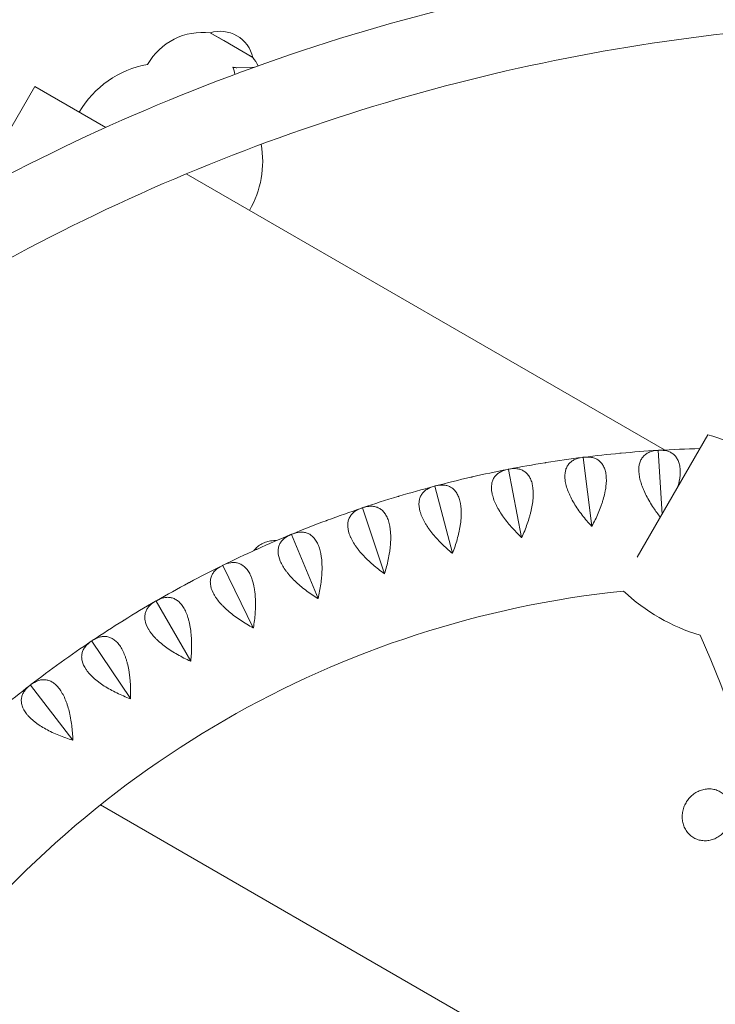
# Model space of a CAD drawing. Units: millimetres. Extents: x -5317 to 4891, y -4032 to 3897.
# Drawn here: x -2629 to -2275, y 1199 to 1700 of the extents above; entities that cross this region are included whole.
import ezdxf

# ---------------------------------------------------------------- set-up
doc = ezdxf.new("R2010")
doc.units = ezdxf.units.MM
doc.header["$LTSCALE"] = 20
doc.linetypes.add('HIDDEN', pattern=[9.525, 6.35, -3.175])
doc.layers.add('2d', color=230, linetype='Continuous')
doc.layers.add('EN-Safetyzone', color=93, linetype='HIDDEN')

msp = doc.modelspace()

# ---------------------------------------------------------------- linework, layer by layer
at = {"layer": '2d', "lineweight": 0}
for p, q in [((-2511.27, 1681.58), (-2532.17, 1693.64)), ((-2525.3, 1689.68), (-2532.17, 1693.64)), ((-2510.52, 1681.14), (-2525.3, 1689.68)), ((-2510.52, 1681.14), (-2511.27, 1681.58)), ((-2520.14, 1675.77), (-2520.72, 1676.11)), ((-2509.76, 1676.1), (-2520.52, 1675.76)), ((-2621.5, 1666.32), (-2652.89, 1611.94)), ((-2621.5, 1666.32), (-2585.37, 1645.46)), ((-2544.45, 1621.83), (-2301.02, 1481.29)), ((-2278.99, 1488.98), (-2314.9, 1426.78)), ((-2304.27, 1481.1), (-2304.2, 1481.06)), ((-2304.2, 1481.06), (-2304.14, 1481.11)), ((-2302.28, 1448.65), (-2304.2, 1481.06)), ((-2342.57, 1477.55), (-2342.49, 1477.51)), ((-2342.49, 1477.51), (-2342.43, 1477.56)), ((-2338.07, 1442.48), (-2342.49, 1477.51)), ((-2380.54, 1471.46), (-2380.47, 1471.43)), ((-2380.47, 1471.43), (-2380.41, 1471.48)), ((-2373.73, 1436.77), (-2380.47, 1471.43)), ((-2418.03, 1462.87), (-2417.95, 1462.84)), ((-2417.95, 1462.84), (-2417.9, 1462.9)), ((-2408.93, 1428.7), (-2417.95, 1462.84)), ((-2454.87, 1451.81), (-2454.79, 1451.79)), ((-2454.79, 1451.79), (-2454.74, 1451.86)), ((-2443.53, 1418.33), (-2454.79, 1451.79)), ((-2490.81, 1438.32), (-2490.77, 1438.39)), ((-2490.89, 1438.34), (-2490.81, 1438.32)), ((-2477.35, 1405.68), (-2490.81, 1438.32)), ((-2525.94, 1422.51), (-2525.86, 1422.5)), ((-2525.86, 1422.5), (-2525.82, 1422.57)), ((-2510.27, 1390.82), (-2525.86, 1422.5)), ((-2559.86, 1404.39), (-2559.78, 1404.38)), ((-2559.78, 1404.38), (-2559.75, 1404.46)), ((-2542.13, 1373.8), (-2559.78, 1404.38)), ((-2592.51, 1384.06), (-2592.43, 1384.06)), ((-2592.43, 1384.06), (-2592.4, 1384.14)), ((-2572.79, 1354.72), (-2592.43, 1384.06)), ((-2623.74, 1361.62), (-2623.66, 1361.62)), ((-2623.66, 1361.62), (-2623.64, 1361.7)), ((-2602.12, 1333.65), (-2623.66, 1361.62)), ((-2588.09, 1300.62), (-2317.63, 1144.47))]:
    msp.add_line(p, q, dxfattribs=at)
for centre, radius, start, end in [((-2527.1, 1677.41), 17, 12.6679, 107.332), ((-2536.01, 1661.7), 32.17, 83.1442, 150.6234), ((-2536.26, 1661.85), 32.17, 27.7255, 36.8557), ((-2555.51, 1628.22), 50, 99.8298, 149.9999), ((-2555.51, 1628.22), 50, 329.9999, 10.0201), ((-2304.96, 1393.76), 98.7, 62.6131, 74.7441), ((-2269.81, 902.13), 580, 95.33159, 97.16841), ((-2269.81, 902.13), 580, 93.43159, 95.26841), ((-2269.81, 902.13), 580, 91.30654, 93.36841), ((-2269.81, 902.13), 580, 99.13159, 100.96841), ((-2269.81, 902.13), 580, 97.23159, 99.06841), ((-2269.81, 902.13), 580, 101.03159, 102.86841), ((-2269.81, 902.13), 580, 102.93159, 104.76841), ((-2269.81, 902.13), 580, 104.83159, 106.66841), ((-2269.81, 902.13), 580, 106.73159, 108.56841), ((-2269.81, 902.13), 580, 108.63159, 110.46841), ((-2269.81, 902.13), 580, 110.53159, 112.36841), ((-2269.81, 902.13), 580, 112.43159, 114.26841), ((-2269.81, 902.13), 580, 114.33159, 116.16841), ((-2269.81, 902.13), 580, 116.23159, 118.06841), ((-2269.81, 902.13), 580, 118.13159, 119.96841), ((-2269.81, 902.13), 510, 95.8602, 144.1398), ((-2254.34, 1481.44), 98.7, 226.8201, 253.1799), ((-2269.81, 902.13), 580, 120.03159, 121.86841), ((-2269.81, 902.13), 580, 121.93159, 123.76841), ((-2269.81, 902.13), 580, 123.83159, 125.66841), ((-2748.3, 1178.39), 510, 335.8602, 24.1398), ((-2269.81, 902.13), 580, 125.73159, 127.56841), ((-2269.81, 902.13), 580, 127.63159, 129.46841)]:
    msp.add_arc(centre, radius, start, end, dxfattribs=at)
for points, knots in [([(-2174.93, 1737.4), (-2245.12, 1736.25), (-2315.19, 1727.96), (-2452.24, 1697.42), (-2519.2, 1675.18), (-2647.28, 1617.65), (-2708.39, 1582.37), (-2822.25, 1500.21), (-2875, 1453.34), (-2969.97, 1349.93), (-3012.19, 1293.39), (-3048.28, 1233.17)], [1.587151, 1.587151, 1.587151, 1.587151, 1.790049, 1.790049, 1.992946, 1.992946, 2.195844, 2.195844, 2.398742, 2.398742, 2.60164, 2.60164, 2.60164, 2.60164]), ([(-2175.57, 1699.38), (-2242.77, 1698.2), (-2309.85, 1690.22), (-2441.46, 1660.89), (-2505.98, 1639.46), (-2629.37, 1584.04), (-2688.24, 1550.05), (-2797.93, 1470.9), (-2848.75, 1425.74), (-2939.95, 1326.43), (-2980.4, 1272.33), (-3015.03, 1214.72)], [1.588421, 1.588421, 1.588421, 1.588421, 1.790049, 1.790049, 1.992946, 1.992946, 2.195844, 2.195844, 2.398742, 2.398742, 2.600369, 2.600369, 2.600369, 2.600369]), ([(-2520.72, 1676.11), (-2520.26, 1676.05), (-2519.8, 1675.98), (-2519.14, 1675.88), (-2518.92, 1675.85), (-2518.7, 1675.82)], [-20.883416, -20.883416, -20.883416, -20.883416, -19.410625, -19.410625, -18.66626, -18.66626, -18.66626, -18.66626]), ([(-2304.52, 1481.09), (-2305.97, 1481), (-2307.3, 1480.74), (-2309.1, 1480.04), (-2309.67, 1479.75), (-2310.46, 1479.24), (-2310.71, 1479.05), (-2311.2, 1478.65), (-2311.43, 1478.44), (-2312.08, 1477.76), (-2312.46, 1477.25), (-2312.95, 1476.4), (-2313.1, 1476.1), (-2313.38, 1475.47), (-2313.5, 1475.13), (-2314.02, 1473.42), (-2314.18, 1471.85), (-2314.04, 1469.63), (-2314, 1469.18), (-2313.87, 1468.24), (-2313.79, 1467.77), (-2313.5, 1466.33), (-2313.24, 1465.35), (-2312.76, 1463.83), (-2312.59, 1463.32), (-2312.2, 1462.29), (-2312, 1461.76), (-2311.34, 1460.19), (-2310.85, 1459.15), (-2309.78, 1457.05), (-2309.2, 1455.99), (-2307.95, 1453.89), (-2307.3, 1452.85), (-2305.53, 1450.21), (-2304.39, 1448.63), (-2303.18, 1447.08)], [0.00049065, 0.00049065, 0.00049065, 0.00049065, 0.00794738, 0.00794738, 0.01167575, 0.01167575, 0.01353994, 0.01353994, 0.01540412, 0.01540412, 0.01913249, 0.01913249, 0.02099668, 0.02099668, 0.02286086, 0.02286086, 0.0303176, 0.0303176, 0.03218178, 0.03218178, 0.03404597, 0.03404597, 0.03777434, 0.03777434, 0.03963852, 0.03963852, 0.04150271, 0.04150271, 0.04523108, 0.04523108, 0.04895945, 0.04895945, 0.05268781, 0.05268781, 0.05853929, 0.05853929, 0.05853929, 0.05853929]), ([(-2294.26, 1462.53), (-2294.14, 1462.97), (-2294.02, 1463.41), (-2293.79, 1464.39), (-2293.67, 1464.92), (-2293.17, 1467.54), (-2293.01, 1469.48), (-2293.12, 1471.7), (-2293.16, 1472.14), (-2293.27, 1472.98), (-2293.34, 1473.38), (-2293.6, 1474.55), (-2293.83, 1475.27), (-2294.26, 1476.25), (-2294.42, 1476.56), (-2294.76, 1477.16), (-2294.95, 1477.44), (-2295.54, 1478.24), (-2295.98, 1478.7), (-2296.95, 1479.5), (-2297.48, 1479.84), (-2298.33, 1480.26), (-2298.62, 1480.39), (-2299.21, 1480.61), (-2299.52, 1480.7), (-2301.08, 1481.11), (-2302.44, 1481.21), (-2303.89, 1481.13)], [0.01900643, 0.01900643, 0.01900643, 0.01900643, 0.02053535, 0.02053535, 0.02239982, 0.02239982, 0.0298577, 0.0298577, 0.03172216, 0.03172216, 0.03358663, 0.03358663, 0.03731557, 0.03731557, 0.03918004, 0.03918004, 0.04104451, 0.04104451, 0.04477345, 0.04477345, 0.04850238, 0.04850238, 0.05036685, 0.05036685, 0.05223132, 0.05223132, 0.0596892, 0.0596892, 0.0596892, 0.0596892]), ([(-2342.82, 1477.52), (-2344.25, 1477.33), (-2345.57, 1476.98), (-2347.31, 1476.16), (-2347.86, 1475.84), (-2348.62, 1475.27), (-2348.86, 1475.07), (-2349.31, 1474.64), (-2349.53, 1474.41), (-2350.13, 1473.69), (-2350.48, 1473.16), (-2350.92, 1472.27), (-2351.05, 1471.97), (-2351.28, 1471.32), (-2351.38, 1470.98), (-2351.79, 1469.23), (-2351.84, 1467.65), (-2351.56, 1465.46), (-2351.48, 1465), (-2351.29, 1464.08), (-2351.18, 1463.61), (-2350.8, 1462.2), (-2350.47, 1461.23), (-2349.89, 1459.75), (-2349.68, 1459.25), (-2349.23, 1458.25), (-2348.99, 1457.74), (-2348.23, 1456.21), (-2347.68, 1455.2), (-2346.47, 1453.18), (-2345.82, 1452.17), (-2344.44, 1450.15), (-2343.71, 1449.15), (-2341.46, 1446.21), (-2339.84, 1444.32), (-2338.13, 1442.47)], [0.00049065, 0.00049065, 0.00049065, 0.00049065, 0.00794738, 0.00794738, 0.01167575, 0.01167575, 0.01353993, 0.01353993, 0.01540411, 0.01540411, 0.01913248, 0.01913248, 0.02099666, 0.02099666, 0.02286085, 0.02286085, 0.03031758, 0.03031758, 0.03218176, 0.03218176, 0.03404595, 0.03404595, 0.03777432, 0.03777432, 0.0396385, 0.0396385, 0.04150268, 0.04150268, 0.04523105, 0.04523105, 0.04895942, 0.04895942, 0.05268778, 0.05268778, 0.06014452, 0.06014452, 0.06014452, 0.06014452]), ([(-2338, 1442.49), (-2336.81, 1444.7), (-2335.72, 1446.93), (-2334.27, 1450.33), (-2333.82, 1451.46), (-2333.19, 1453.18), (-2332.99, 1453.76), (-2332.61, 1454.9), (-2332.43, 1455.47), (-2331.94, 1457.16), (-2331.65, 1458.28), (-2331.29, 1459.93), (-2331.19, 1460.48), (-2331, 1461.56), (-2330.92, 1462.1), (-2330.59, 1464.75), (-2330.56, 1466.7), (-2330.82, 1468.9), (-2330.89, 1469.34), (-2331.05, 1470.17), (-2331.15, 1470.57), (-2331.48, 1471.72), (-2331.76, 1472.42), (-2332.25, 1473.37), (-2332.43, 1473.67), (-2332.81, 1474.24), (-2333.02, 1474.51), (-2333.66, 1475.27), (-2334.14, 1475.7), (-2335.16, 1476.44), (-2335.7, 1476.74), (-2336.58, 1477.1), (-2336.88, 1477.21), (-2337.49, 1477.39), (-2337.8, 1477.46), (-2339.38, 1477.76), (-2340.74, 1477.78), (-2342.18, 1477.6)], [0.00003325, 0.00003325, 0.00003325, 0.00003325, 0.00749113, 0.00749113, 0.01122007, 0.01122007, 0.01308454, 0.01308454, 0.01494901, 0.01494901, 0.01867795, 0.01867795, 0.02054242, 0.02054242, 0.02240689, 0.02240689, 0.02986476, 0.02986476, 0.03172923, 0.03172923, 0.0335937, 0.0335937, 0.03732264, 0.03732264, 0.03918711, 0.03918711, 0.04105158, 0.04105158, 0.04478052, 0.04478052, 0.04850946, 0.04850946, 0.05037393, 0.05037393, 0.0522384, 0.0522384, 0.05969627, 0.05969627, 0.05969627, 0.05969627]), ([(-2380.79, 1471.41), (-2382.21, 1471.14), (-2383.5, 1470.7), (-2385.19, 1469.76), (-2385.71, 1469.41), (-2386.43, 1468.79), (-2386.66, 1468.57), (-2387.08, 1468.11), (-2387.28, 1467.87), (-2387.83, 1467.11), (-2388.15, 1466.56), (-2388.52, 1465.64), (-2388.63, 1465.33), (-2388.82, 1464.67), (-2388.9, 1464.32), (-2389.19, 1462.55), (-2389.14, 1460.97), (-2388.71, 1458.8), (-2388.6, 1458.35), (-2388.35, 1457.44), (-2388.21, 1456.99), (-2387.74, 1455.6), (-2387.35, 1454.66), (-2386.67, 1453.22), (-2386.43, 1452.73), (-2385.91, 1451.76), (-2385.64, 1451.27), (-2384.78, 1449.8), (-2384.16, 1448.82), (-2382.82, 1446.88), (-2382.11, 1445.92), (-2380.59, 1443.99), (-2379.8, 1443.05), (-2377.36, 1440.27), (-2375.62, 1438.48), (-2373.79, 1436.75)], [0.00049065, 0.00049065, 0.00049065, 0.00049065, 0.00794738, 0.00794738, 0.01167574, 0.01167574, 0.01353992, 0.01353992, 0.0154041, 0.0154041, 0.01913247, 0.01913247, 0.02099665, 0.02099665, 0.02286083, 0.02286083, 0.03031756, 0.03031756, 0.03218174, 0.03218174, 0.03404593, 0.03404593, 0.03777429, 0.03777429, 0.03963847, 0.03963847, 0.04150266, 0.04150266, 0.04523102, 0.04523102, 0.04895939, 0.04895939, 0.05268775, 0.05268775, 0.06014448, 0.06014448, 0.06014448, 0.06014448]), ([(-2373.66, 1436.78), (-2372.62, 1439.06), (-2371.68, 1441.37), (-2370.46, 1444.85), (-2370.08, 1446.01), (-2369.57, 1447.77), (-2369.41, 1448.36), (-2369.11, 1449.52), (-2368.97, 1450.1), (-2368.58, 1451.83), (-2368.37, 1452.96), (-2368.12, 1454.63), (-2368.05, 1455.18), (-2367.94, 1456.28), (-2367.9, 1456.82), (-2367.74, 1459.49), (-2367.84, 1461.43), (-2368.25, 1463.62), (-2368.34, 1464.04), (-2368.56, 1464.86), (-2368.69, 1465.25), (-2369.09, 1466.38), (-2369.42, 1467.06), (-2369.97, 1467.97), (-2370.17, 1468.26), (-2370.59, 1468.81), (-2370.81, 1469.07), (-2371.51, 1469.78), (-2372.01, 1470.18), (-2373.07, 1470.84), (-2373.64, 1471.11), (-2374.54, 1471.41), (-2374.84, 1471.5), (-2375.46, 1471.64), (-2375.78, 1471.69), (-2377.38, 1471.89), (-2378.74, 1471.81), (-2380.16, 1471.53)], [0.00003894, 0.00003894, 0.00003894, 0.00003894, 0.00749682, 0.00749682, 0.01122576, 0.01122576, 0.01309023, 0.01309023, 0.0149547, 0.0149547, 0.01868364, 0.01868364, 0.02054811, 0.02054811, 0.02241258, 0.02241258, 0.02987046, 0.02987046, 0.03173493, 0.03173493, 0.0335994, 0.0335994, 0.03732834, 0.03732834, 0.03919281, 0.03919281, 0.04105728, 0.04105728, 0.04478622, 0.04478622, 0.04851516, 0.04851516, 0.05037963, 0.05037963, 0.0522441, 0.0522441, 0.05970197, 0.05970197, 0.05970197, 0.05970197]), ([(-2408.87, 1428.72), (-2407.98, 1431.07), (-2407.2, 1433.43), (-2406.21, 1436.99), (-2405.91, 1438.17), (-2405.51, 1439.96), (-2405.39, 1440.56), (-2405.17, 1441.74), (-2405.07, 1442.33), (-2404.8, 1444.07), (-2404.66, 1445.21), (-2404.52, 1446.9), (-2404.49, 1447.45), (-2404.45, 1448.55), (-2404.44, 1449.1), (-2404.47, 1451.77), (-2404.69, 1453.7), (-2405.24, 1455.86), (-2405.37, 1456.28), (-2405.64, 1457.08), (-2405.79, 1457.46), (-2406.27, 1458.56), (-2406.64, 1459.21), (-2407.25, 1460.09), (-2407.47, 1460.37), (-2407.93, 1460.88), (-2408.17, 1461.12), (-2408.9, 1461.79), (-2409.43, 1462.15), (-2410.54, 1462.75), (-2411.12, 1462.98), (-2412.04, 1463.22), (-2412.35, 1463.29), (-2412.97, 1463.38), (-2413.29, 1463.42), (-2414.9, 1463.5), (-2416.25, 1463.34), (-2417.66, 1462.97)], [0.00004366, 0.00004366, 0.00004366, 0.00004366, 0.00750154, 0.00750154, 0.01123048, 0.01123048, 0.01309495, 0.01309495, 0.01495942, 0.01495942, 0.01868836, 0.01868836, 0.02055283, 0.02055283, 0.0224173, 0.0224173, 0.02987518, 0.02987518, 0.03173965, 0.03173965, 0.03360412, 0.03360412, 0.03733306, 0.03733306, 0.03919753, 0.03919753, 0.041062, 0.041062, 0.04479094, 0.04479094, 0.04851988, 0.04851988, 0.05038435, 0.05038435, 0.05224882, 0.05224882, 0.05970671, 0.05970671, 0.05970671, 0.05970671]), ([(-2418.27, 1462.81), (-2419.67, 1462.44), (-2420.93, 1461.91), (-2422.55, 1460.87), (-2423.05, 1460.48), (-2423.73, 1459.81), (-2423.94, 1459.58), (-2424.33, 1459.1), (-2424.52, 1458.84), (-2425.02, 1458.05), (-2425.29, 1457.47), (-2425.61, 1456.54), (-2425.7, 1456.21), (-2425.84, 1455.54), (-2425.89, 1455.19), (-2426.07, 1453.41), (-2425.92, 1451.84), (-2425.34, 1449.69), (-2425.2, 1449.26), (-2424.9, 1448.37), (-2424.72, 1447.92), (-2424.16, 1446.57), (-2423.71, 1445.65), (-2422.94, 1444.26), (-2422.67, 1443.79), (-2422.09, 1442.86), (-2421.78, 1442.38), (-2420.82, 1440.97), (-2420.14, 1440.04), (-2418.67, 1438.2), (-2417.9, 1437.28), (-2416.26, 1435.46), (-2415.41, 1434.57), (-2412.78, 1431.96), (-2410.93, 1430.29), (-2409, 1428.69)], [0.00049065, 0.00049065, 0.00049065, 0.00049065, 0.00794737, 0.00794737, 0.01167573, 0.01167573, 0.01353991, 0.01353991, 0.0154041, 0.0154041, 0.01913246, 0.01913246, 0.02099664, 0.02099664, 0.02286082, 0.02286082, 0.03031754, 0.03031754, 0.03218172, 0.03218172, 0.03404591, 0.03404591, 0.03777427, 0.03777427, 0.03963845, 0.03963845, 0.04150263, 0.04150263, 0.04523099, 0.04523099, 0.04895935, 0.04895935, 0.05268772, 0.05268772, 0.06014444, 0.06014444, 0.06014444, 0.06014444]), ([(-2455.11, 1451.73), (-2456.48, 1451.27), (-2457.69, 1450.67), (-2459.25, 1449.52), (-2459.72, 1449.09), (-2460.35, 1448.39), (-2460.55, 1448.14), (-2460.91, 1447.63), (-2461.07, 1447.36), (-2461.52, 1446.54), (-2461.76, 1445.95), (-2462.01, 1444.99), (-2462.08, 1444.67), (-2462.17, 1443.99), (-2462.2, 1443.63), (-2462.26, 1441.84), (-2462, 1440.28), (-2461.29, 1438.18), (-2461.12, 1437.75), (-2460.76, 1436.89), (-2460.56, 1436.45), (-2459.9, 1435.14), (-2459.39, 1434.26), (-2458.53, 1432.92), (-2458.23, 1432.47), (-2457.59, 1431.57), (-2457.25, 1431.12), (-2456.2, 1429.78), (-2455.46, 1428.9), (-2453.87, 1427.15), (-2453.04, 1426.29), (-2451.28, 1424.58), (-2450.38, 1423.75), (-2447.58, 1421.32), (-2445.63, 1419.78), (-2443.59, 1418.3)], [0.00049065, 0.00049065, 0.00049065, 0.00049065, 0.00794737, 0.00794737, 0.01167573, 0.01167573, 0.01353991, 0.01353991, 0.01540408, 0.01540408, 0.01913244, 0.01913244, 0.02099662, 0.02099662, 0.0228608, 0.0228608, 0.03031752, 0.03031752, 0.0321817, 0.0321817, 0.03404588, 0.03404588, 0.03777424, 0.03777424, 0.03963842, 0.03963842, 0.0415026, 0.0415026, 0.04523096, 0.04523096, 0.04895932, 0.04895932, 0.05268768, 0.05268768, 0.0601444, 0.0601444, 0.0601444, 0.0601444]), ([(-2443.46, 1418.35), (-2442.73, 1420.75), (-2442.1, 1423.16), (-2441.35, 1426.77), (-2441.13, 1427.97), (-2440.86, 1429.78), (-2440.78, 1430.39), (-2440.63, 1431.58), (-2440.57, 1432.17), (-2440.42, 1433.93), (-2440.35, 1435.08), (-2440.33, 1436.77), (-2440.34, 1437.33), (-2440.37, 1438.43), (-2440.4, 1438.98), (-2440.6, 1441.64), (-2440.95, 1443.55), (-2441.64, 1445.66), (-2441.79, 1446.07), (-2442.12, 1446.86), (-2442.29, 1447.23), (-2442.85, 1448.29), (-2443.26, 1448.92), (-2443.93, 1449.76), (-2444.17, 1450.02), (-2444.65, 1450.5), (-2444.91, 1450.73), (-2445.69, 1451.34), (-2446.24, 1451.67), (-2447.38, 1452.19), (-2447.98, 1452.38), (-2448.91, 1452.56), (-2449.22, 1452.6), (-2449.86, 1452.66), (-2450.18, 1452.67), (-2451.79, 1452.65), (-2453.13, 1452.4), (-2454.5, 1451.94)], [0.00004767, 0.00004767, 0.00004767, 0.00004767, 0.00750555, 0.00750555, 0.01123449, 0.01123449, 0.01309896, 0.01309896, 0.01496343, 0.01496343, 0.01869237, 0.01869237, 0.02055684, 0.02055684, 0.02242131, 0.02242131, 0.0298792, 0.0298792, 0.03174367, 0.03174367, 0.03360814, 0.03360814, 0.03733708, 0.03733708, 0.03920155, 0.03920155, 0.04106602, 0.04106602, 0.04479496, 0.04479496, 0.0485239, 0.0485239, 0.05038837, 0.05038837, 0.05225284, 0.05225284, 0.05971073, 0.05971073, 0.05971073, 0.05971073]), ([(-2477.29, 1405.7), (-2476.72, 1408.15), (-2476.26, 1410.59), (-2475.75, 1414.25), (-2475.61, 1415.46), (-2475.45, 1417.29), (-2475.41, 1417.9), (-2475.35, 1419.1), (-2475.32, 1419.69), (-2475.29, 1421.46), (-2475.3, 1422.61), (-2475.39, 1424.3), (-2475.43, 1424.85), (-2475.53, 1425.95), (-2475.6, 1426.49), (-2475.98, 1429.13), (-2476.46, 1431.02), (-2477.29, 1433.08), (-2477.46, 1433.48), (-2477.84, 1434.24), (-2478.04, 1434.6), (-2478.66, 1435.62), (-2479.11, 1436.22), (-2479.84, 1437.01), (-2480.09, 1437.26), (-2480.61, 1437.71), (-2480.88, 1437.92), (-2481.7, 1438.48), (-2482.27, 1438.77), (-2483.45, 1439.21), (-2484.05, 1439.36), (-2484.99, 1439.48), (-2485.31, 1439.5), (-2485.95, 1439.52), (-2486.27, 1439.51), (-2487.88, 1439.38), (-2489.19, 1439.04), (-2490.53, 1438.49)], [0.00005114, 0.00005114, 0.00005114, 0.00005114, 0.00750903, 0.00750903, 0.01123797, 0.01123797, 0.01310244, 0.01310244, 0.01496691, 0.01496691, 0.01869585, 0.01869585, 0.02056032, 0.02056032, 0.0224248, 0.0224248, 0.02988268, 0.02988268, 0.03174715, 0.03174715, 0.03361162, 0.03361162, 0.03734056, 0.03734056, 0.03920503, 0.03920503, 0.0410695, 0.0410695, 0.04479845, 0.04479845, 0.04852739, 0.04852739, 0.05039186, 0.05039186, 0.05225633, 0.05225633, 0.05971421, 0.05971421, 0.05971421, 0.05971421]), ([(-2509.97, 1430.07), (-2509.69, 1430.45), (-2509.39, 1430.81), (-2508.47, 1431.79), (-2507.79, 1432.37), (-2506.32, 1433.36), (-2505.52, 1433.78), (-2503.89, 1434.45), (-2503.05, 1434.69), (-2501.22, 1435.07), (-2500.16, 1435.18), (-2498.86, 1435.19), (-2498.63, 1435.19), (-2498.41, 1435.18)], [45.884463, 45.884463, 45.884463, 45.884463, 47.248082, 47.248082, 49.773781, 49.773781, 52.29948, 52.29948, 54.825178, 54.825178, 57.911841, 57.911841, 58.548087, 58.548087, 58.548087, 58.548087]), ([(-2491.12, 1438.24), (-2492.46, 1437.69), (-2493.64, 1437.01), (-2495.11, 1435.76), (-2495.55, 1435.3), (-2496.13, 1434.56), (-2496.31, 1434.3), (-2496.64, 1433.77), (-2496.79, 1433.49), (-2497.18, 1432.64), (-2497.38, 1432.03), (-2497.56, 1431.06), (-2497.61, 1430.73), (-2497.66, 1430.05), (-2497.67, 1429.69), (-2497.61, 1427.9), (-2497.25, 1426.36), (-2496.39, 1424.31), (-2496.2, 1423.9), (-2495.78, 1423.06), (-2495.55, 1422.64), (-2494.81, 1421.37), (-2494.24, 1420.52), (-2493.29, 1419.25), (-2492.96, 1418.82), (-2492.26, 1417.97), (-2491.9, 1417.54), (-2490.76, 1416.27), (-2489.96, 1415.44), (-2488.27, 1413.8), (-2487.37, 1412.99), (-2485.51, 1411.41), (-2484.55, 1410.64), (-2481.6, 1408.4), (-2479.55, 1406.99), (-2477.42, 1405.65)], [0.00049065, 0.00049065, 0.00049065, 0.00049065, 0.00794736, 0.00794736, 0.01167572, 0.01167572, 0.0135399, 0.0135399, 0.01540407, 0.01540407, 0.01913243, 0.01913243, 0.02099661, 0.02099661, 0.02286079, 0.02286079, 0.0303175, 0.0303175, 0.03218168, 0.03218168, 0.03404586, 0.03404586, 0.03777421, 0.03777421, 0.03963839, 0.03963839, 0.04150257, 0.04150257, 0.04523093, 0.04523093, 0.04895929, 0.04895929, 0.05268764, 0.05268764, 0.06014436, 0.06014436, 0.06014436, 0.06014436]), ([(-2510.21, 1390.84), (-2509.8, 1393.32), (-2509.5, 1395.79), (-2509.23, 1399.47), (-2509.18, 1400.7), (-2509.14, 1402.53), (-2509.14, 1403.14), (-2509.16, 1404.34), (-2509.17, 1404.93), (-2509.25, 1406.7), (-2509.34, 1407.85), (-2509.54, 1409.52), (-2509.62, 1410.07), (-2509.8, 1411.16), (-2509.9, 1411.7), (-2510.45, 1414.31), (-2511.05, 1416.16), (-2512.02, 1418.16), (-2512.22, 1418.55), (-2512.65, 1419.28), (-2512.87, 1419.63), (-2513.56, 1420.61), (-2514.05, 1421.18), (-2514.83, 1421.92), (-2515.1, 1422.14), (-2515.64, 1422.56), (-2515.93, 1422.75), (-2516.78, 1423.25), (-2517.37, 1423.51), (-2518.57, 1423.87), (-2519.19, 1423.98), (-2520.13, 1424.04), (-2520.45, 1424.04), (-2521.09, 1424.01), (-2521.4, 1423.98), (-2523, 1423.75), (-2524.29, 1423.32), (-2525.59, 1422.68)], [0.00005422, 0.00005422, 0.00005422, 0.00005422, 0.0075121, 0.0075121, 0.01124104, 0.01124104, 0.01310551, 0.01310551, 0.01496998, 0.01496998, 0.01869893, 0.01869893, 0.0205634, 0.0205634, 0.02242787, 0.02242787, 0.02988575, 0.02988575, 0.03175023, 0.03175023, 0.0336147, 0.0336147, 0.03734364, 0.03734364, 0.03920811, 0.03920811, 0.04107258, 0.04107258, 0.04480152, 0.04480152, 0.04853047, 0.04853047, 0.05039494, 0.05039494, 0.05225941, 0.05225941, 0.05971729, 0.05971729, 0.05971729, 0.05971729]), ([(-2526.17, 1422.4), (-2527.47, 1421.76), (-2528.59, 1421), (-2529.98, 1419.65), (-2530.39, 1419.17), (-2530.92, 1418.39), (-2531.08, 1418.12), (-2531.37, 1417.56), (-2531.5, 1417.28), (-2531.84, 1416.4), (-2531.99, 1415.78), (-2532.12, 1414.81), (-2532.14, 1414.47), (-2532.15, 1413.78), (-2532.13, 1413.43), (-2531.95, 1411.64), (-2531.49, 1410.14), (-2530.5, 1408.15), (-2530.28, 1407.75), (-2529.8, 1406.94), (-2529.55, 1406.53), (-2528.72, 1405.32), (-2528.1, 1404.51), (-2527.07, 1403.3), (-2526.71, 1402.89), (-2525.96, 1402.09), (-2525.57, 1401.69), (-2524.35, 1400.49), (-2523.5, 1399.72), (-2521.7, 1398.2), (-2520.75, 1397.45), (-2518.79, 1395.99), (-2517.78, 1395.29), (-2514.69, 1393.25), (-2512.54, 1391.98), (-2510.33, 1390.79)], [0.00049065, 0.00049065, 0.00049065, 0.00049065, 0.00794735, 0.00794735, 0.01167571, 0.01167571, 0.01353989, 0.01353989, 0.01540406, 0.01540406, 0.01913242, 0.01913242, 0.02099659, 0.02099659, 0.02286077, 0.02286077, 0.03031748, 0.03031748, 0.03218165, 0.03218165, 0.03404583, 0.03404583, 0.03777419, 0.03777419, 0.03963836, 0.03963836, 0.04150254, 0.04150254, 0.04523089, 0.04523089, 0.04895925, 0.04895925, 0.0526876, 0.0526876, 0.06014431, 0.06014431, 0.06014431, 0.06014431]), ([(-2560.08, 1404.26), (-2561.34, 1403.54), (-2562.41, 1402.71), (-2563.7, 1401.27), (-2564.08, 1400.77), (-2564.56, 1399.95), (-2564.71, 1399.67), (-2564.96, 1399.1), (-2565.07, 1398.8), (-2565.34, 1397.9), (-2565.46, 1397.28), (-2565.52, 1396.29), (-2565.52, 1395.96), (-2565.48, 1395.27), (-2565.44, 1394.92), (-2565.14, 1393.15), (-2564.58, 1391.68), (-2563.46, 1389.76), (-2563.22, 1389.37), (-2562.69, 1388.59), (-2562.4, 1388.21), (-2561.5, 1387.05), (-2560.83, 1386.29), (-2559.72, 1385.15), (-2559.34, 1384.77), (-2558.53, 1384.01), (-2558.11, 1383.64), (-2556.82, 1382.53), (-2555.91, 1381.81), (-2554.02, 1380.41), (-2553.03, 1379.73), (-2550.97, 1378.41), (-2549.92, 1377.77), (-2546.7, 1375.94), (-2544.47, 1374.81), (-2542.19, 1373.77)], [0.00049065, 0.00049065, 0.00049065, 0.00049065, 0.00794735, 0.00794735, 0.0116757, 0.0116757, 0.01353987, 0.01353987, 0.01540405, 0.01540405, 0.0191324, 0.0191324, 0.02099658, 0.02099658, 0.02286075, 0.02286075, 0.03031745, 0.03031745, 0.03218163, 0.03218163, 0.0340458, 0.0340458, 0.03777415, 0.03777415, 0.03963833, 0.03963833, 0.0415025, 0.0415025, 0.04523086, 0.04523086, 0.04895921, 0.04895921, 0.05268756, 0.05268756, 0.06014426, 0.06014426, 0.06014426, 0.06014426]), ([(-2542.07, 1373.84), (-2541.83, 1376.34), (-2541.69, 1378.82), (-2541.67, 1382.51), (-2541.69, 1383.74), (-2541.78, 1385.56), (-2541.82, 1386.17), (-2541.91, 1387.37), (-2541.97, 1387.96), (-2542.16, 1389.72), (-2542.33, 1390.86), (-2542.64, 1392.52), (-2542.76, 1393.06), (-2543.01, 1394.14), (-2543.14, 1394.67), (-2543.86, 1397.24), (-2544.59, 1399.04), (-2545.68, 1400.98), (-2545.91, 1401.35), (-2546.39, 1402.05), (-2546.63, 1402.38), (-2547.39, 1403.31), (-2547.91, 1403.85), (-2548.74, 1404.53), (-2549.02, 1404.74), (-2549.59, 1405.12), (-2549.89, 1405.29), (-2550.77, 1405.74), (-2551.38, 1405.96), (-2552.6, 1406.24), (-2553.22, 1406.3), (-2554.17, 1406.3), (-2554.49, 1406.28), (-2555.12, 1406.21), (-2555.44, 1406.16), (-2557.01, 1405.82), (-2558.27, 1405.31), (-2559.53, 1404.58)], [0.00005697, 0.00005697, 0.00005697, 0.00005697, 0.00751486, 0.00751486, 0.0112438, 0.0112438, 0.01310827, 0.01310827, 0.01497274, 0.01497274, 0.01870168, 0.01870168, 0.02056616, 0.02056616, 0.02243063, 0.02243063, 0.02988851, 0.02988851, 0.03175298, 0.03175298, 0.03361746, 0.03361746, 0.0373464, 0.0373464, 0.03921087, 0.03921087, 0.04107534, 0.04107534, 0.04480428, 0.04480428, 0.04853323, 0.04853323, 0.0503977, 0.0503977, 0.05226217, 0.05226217, 0.05972006, 0.05972006, 0.05972006, 0.05972006]), ([(-2592.72, 1383.92), (-2593.93, 1383.12), (-2594.94, 1382.22), (-2596.14, 1380.7), (-2596.48, 1380.17), (-2596.91, 1379.32), (-2597.03, 1379.03), (-2597.24, 1378.44), (-2597.33, 1378.14), (-2597.55, 1377.23), (-2597.62, 1376.59), (-2597.62, 1375.61), (-2597.6, 1375.27), (-2597.51, 1374.59), (-2597.45, 1374.24), (-2597.03, 1372.5), (-2596.38, 1371.06), (-2595.14, 1369.23), (-2594.87, 1368.85), (-2594.28, 1368.11), (-2593.98, 1367.75), (-2593, 1366.65), (-2592.28, 1365.93), (-2591.1, 1364.87), (-2590.69, 1364.52), (-2589.83, 1363.82), (-2589.39, 1363.47), (-2588.03, 1362.45), (-2587.08, 1361.79), (-2585.09, 1360.52), (-2584.06, 1359.91), (-2581.92, 1358.72), (-2580.82, 1358.16), (-2577.49, 1356.54), (-2575.2, 1355.57), (-2572.84, 1354.68)], [0.00049065, 0.00049065, 0.00049065, 0.00049065, 0.00794734, 0.00794734, 0.01167569, 0.01167569, 0.01353986, 0.01353986, 0.01540404, 0.01540404, 0.01913238, 0.01913238, 0.02099656, 0.02099656, 0.02286073, 0.02286073, 0.03031742, 0.03031742, 0.0321816, 0.0321816, 0.03404577, 0.03404577, 0.03777412, 0.03777412, 0.03963829, 0.03963829, 0.04150247, 0.04150247, 0.04523081, 0.04523081, 0.04895916, 0.04895916, 0.05268751, 0.05268751, 0.0601442, 0.0601442, 0.0601442, 0.0601442]), ([(-2572.73, 1354.76), (-2572.66, 1357.27), (-2572.68, 1359.75), (-2572.91, 1363.44), (-2573.01, 1364.66), (-2573.22, 1366.48), (-2573.3, 1367.08), (-2573.47, 1368.27), (-2573.57, 1368.86), (-2573.88, 1370.6), (-2574.12, 1371.72), (-2574.54, 1373.36), (-2574.69, 1373.9), (-2575.01, 1374.95), (-2575.18, 1375.47), (-2576.07, 1377.98), (-2576.92, 1379.74), (-2578.14, 1381.6), (-2578.39, 1381.95), (-2578.91, 1382.62), (-2579.18, 1382.94), (-2579.99, 1383.81), (-2580.55, 1384.31), (-2581.42, 1384.94), (-2581.72, 1385.13), (-2582.31, 1385.47), (-2582.62, 1385.62), (-2583.53, 1386.01), (-2584.15, 1386.19), (-2585.39, 1386.39), (-2586.01, 1386.41), (-2586.96, 1386.35), (-2587.27, 1386.31), (-2587.9, 1386.19), (-2588.21, 1386.12), (-2589.77, 1385.68), (-2590.99, 1385.08), (-2592.19, 1384.28)], [0.00005948, 0.00005948, 0.00005948, 0.00005948, 0.00751736, 0.00751736, 0.01124631, 0.01124631, 0.01311078, 0.01311078, 0.01497525, 0.01497525, 0.01870419, 0.01870419, 0.02056866, 0.02056866, 0.02243314, 0.02243314, 0.02989102, 0.02989102, 0.03175549, 0.03175549, 0.03361997, 0.03361997, 0.03734891, 0.03734891, 0.03921338, 0.03921338, 0.04107785, 0.04107785, 0.0448068, 0.0448068, 0.04853574, 0.04853574, 0.05040021, 0.05040021, 0.05226468, 0.05226468, 0.05972257, 0.05972257, 0.05972257, 0.05972257]), ([(-2542.07, 1373.84), (-2542.09, 1373.83), (-2542.11, 1373.82), (-2542.13, 1373.8), (-2542.15, 1373.79), (-2542.17, 1373.78), (-2542.19, 1373.77)], [0.0184351421, 0.0184351421, 0.0184351421, 0.0184351421, 0.0185011072, 0.0185011072, 0.0185011072, 0.0185670727, 0.0185670727, 0.0185670727, 0.0185670727]), ([(-2602.07, 1333.69), (-2602.16, 1336.2), (-2602.35, 1338.67), (-2602.81, 1342.34), (-2603, 1343.55), (-2603.33, 1345.35), (-2603.45, 1345.95), (-2603.7, 1347.12), (-2603.83, 1347.7), (-2604.26, 1349.41), (-2604.58, 1350.52), (-2605.1, 1352.13), (-2605.29, 1352.65), (-2605.68, 1353.68), (-2605.88, 1354.19), (-2606.94, 1356.64), (-2607.9, 1358.34), (-2609.24, 1360.11), (-2609.51, 1360.45), (-2610.08, 1361.08), (-2610.36, 1361.38), (-2611.23, 1362.2), (-2611.82, 1362.66), (-2612.73, 1363.23), (-2613.04, 1363.4), (-2613.66, 1363.7), (-2613.97, 1363.83), (-2614.91, 1364.16), (-2615.54, 1364.29), (-2616.79, 1364.41), (-2617.41, 1364.39), (-2618.35, 1364.26), (-2618.67, 1364.2), (-2619.28, 1364.05), (-2619.59, 1363.96), (-2621.11, 1363.41), (-2622.29, 1362.74), (-2623.44, 1361.85)], [0.00006179, 0.00006179, 0.00006179, 0.00006179, 0.00751967, 0.00751967, 0.01124862, 0.01124862, 0.01311309, 0.01311309, 0.01497756, 0.01497756, 0.0187065, 0.0187065, 0.02057098, 0.02057098, 0.02243545, 0.02243545, 0.02989333, 0.02989333, 0.03175781, 0.03175781, 0.03362228, 0.03362228, 0.03735122, 0.03735122, 0.03921569, 0.03921569, 0.04108017, 0.04108017, 0.04480911, 0.04480911, 0.04853805, 0.04853805, 0.05040252, 0.05040252, 0.052267, 0.052267, 0.05972488, 0.05972488, 0.05972488, 0.05972488]), ([(-2623.94, 1361.46), (-2625.09, 1360.58), (-2626.04, 1359.61), (-2627.14, 1358.02), (-2627.45, 1357.46), (-2627.81, 1356.59), (-2627.92, 1356.3), (-2628.09, 1355.69), (-2628.16, 1355.39), (-2628.32, 1354.46), (-2628.35, 1353.83), (-2628.28, 1352.84), (-2628.23, 1352.51), (-2628.1, 1351.84), (-2628.02, 1351.49), (-2627.49, 1349.78), (-2626.74, 1348.39), (-2625.38, 1346.64), (-2625.08, 1346.29), (-2624.45, 1345.59), (-2624.12, 1345.24), (-2623.07, 1344.21), (-2622.31, 1343.54), (-2621.06, 1342.56), (-2620.62, 1342.24), (-2619.73, 1341.59), (-2619.26, 1341.28), (-2617.84, 1340.35), (-2616.84, 1339.76), (-2614.78, 1338.62), (-2613.71, 1338.08), (-2611.49, 1337.04), (-2610.36, 1336.54), (-2606.93, 1335.15), (-2604.58, 1334.33), (-2602.17, 1333.6)], [0.00049065, 0.00049065, 0.00049065, 0.00049065, 0.00794733, 0.00794733, 0.01167568, 0.01167568, 0.01353985, 0.01353985, 0.01540402, 0.01540402, 0.01913236, 0.01913236, 0.02099654, 0.02099654, 0.02286071, 0.02286071, 0.03031739, 0.03031739, 0.03218157, 0.03218157, 0.03404574, 0.03404574, 0.03777408, 0.03777408, 0.03963825, 0.03963825, 0.04150242, 0.04150242, 0.04523077, 0.04523077, 0.04895911, 0.04895911, 0.05268745, 0.05268745, 0.06014414, 0.06014414, 0.06014414, 0.06014414]), ([(-2268.81, 1289.49), (-2269.24, 1288.76), (-2269.74, 1288.03), (-2270.87, 1286.68), (-2271.51, 1286.05), (-2272.87, 1284.92), (-2273.6, 1284.42), (-2275.1, 1283.59), (-2275.87, 1283.26), (-2277.4, 1282.76), (-2278.22, 1282.57), (-2279.88, 1282.38), (-2280.72, 1282.36), (-2282.38, 1282.52), (-2283.19, 1282.69), (-2284.73, 1283.18), (-2285.46, 1283.51), (-2286.8, 1284.28), (-2287.45, 1284.76), (-2288.66, 1285.85), (-2289.22, 1286.48), (-2290.2, 1287.84), (-2290.62, 1288.58), (-2291.29, 1290.13), (-2291.55, 1290.93), (-2291.9, 1292.52), (-2292.01, 1293.36), (-2292.06, 1295.08), (-2292, 1295.97), (-2291.72, 1297.72), (-2291.49, 1298.58), (-2290.89, 1300.25), (-2290.52, 1301.04), (-2289.67, 1302.51), (-2289.17, 1303.24), (-2288.02, 1304.59), (-2287.37, 1305.22), (-2285.99, 1306.35), (-2285.25, 1306.84), (-2283.73, 1307.65), (-2282.94, 1307.98), (-2281.39, 1308.47), (-2280.57, 1308.64), (-2278.9, 1308.82), (-2278.05, 1308.83), (-2276.39, 1308.66), (-2275.57, 1308.49), (-2274.03, 1307.99), (-2273.3, 1307.67), (-2271.96, 1306.9), (-2271.31, 1306.43), (-2270.11, 1305.34), (-2269.56, 1304.72), (-2268.6, 1303.36), (-2268.19, 1302.63), (-2267.53, 1301.09), (-2267.28, 1300.29), (-2266.95, 1298.71), (-2266.85, 1297.88), (-2266.82, 1296.17), (-2266.88, 1295.29), (-2267.18, 1293.54), (-2267.41, 1292.68), (-2268.02, 1291.02), (-2268.39, 1290.22), (-2268.81, 1289.49)], [0, 0, 0, 0, 2.540133, 2.540133, 5.080265, 5.080265, 7.620398, 7.620398, 10.16053, 10.16053, 12.74435, 12.74435, 15.32817, 15.32817, 17.91199, 17.91199, 20.49581, 20.49581, 23.087329, 23.087329, 25.678849, 25.678849, 28.270368, 28.270368, 30.861887, 30.861887, 33.402816, 33.402816, 35.943745, 35.943745, 38.484673, 38.484673, 41.025602, 41.025602, 43.579002, 43.579002, 46.132401, 46.132401, 48.6858, 48.6858, 51.2392, 51.2392, 53.818259, 53.818259, 56.397318, 56.397318, 58.976377, 58.976377, 61.555436, 61.555436, 64.139255, 64.139255, 66.723075, 66.723075, 69.306895, 69.306895, 71.890715, 71.890715, 74.430847, 74.430847, 76.97098, 76.97098, 79.511113, 79.511113, 82.051245, 82.051245, 82.051245, 82.051245])]:
    msp.add_open_spline(points, degree=3, knots=knots, dxfattribs=at)
for points in [[(-2519.6, 1672.5), (-2519.88, 1673.74), (-2520.25, 1674.94), (-2520.72, 1676.11)], [(-2323.7, 1479.62), (-2323.62, 1479.63), (-2323.53, 1479.64), (-2323.45, 1479.64)], [(-2323.32, 1479.65), (-2323.36, 1479.65), (-2323.4, 1479.65), (-2323.45, 1479.64)], [(-2323.32, 1479.65), (-2323.23, 1479.66), (-2323.15, 1479.67), (-2323.06, 1479.68)], [(-2304.27, 1481.1), (-2304.36, 1481.1), (-2304.44, 1481.1), (-2304.52, 1481.09)], [(-2304.14, 1481.11), (-2304.18, 1481.11), (-2304.23, 1481.11), (-2304.27, 1481.1)], [(-2303.89, 1481.13), (-2303.97, 1481.12), (-2304.05, 1481.12), (-2304.14, 1481.11)], [(-2361.85, 1474.78), (-2361.77, 1474.79), (-2361.69, 1474.81), (-2361.6, 1474.82)], [(-2361.47, 1474.84), (-2361.52, 1474.83), (-2361.56, 1474.82), (-2361.6, 1474.82)], [(-2361.47, 1474.84), (-2361.39, 1474.85), (-2361.31, 1474.87), (-2361.22, 1474.88)], [(-2342.57, 1477.55), (-2342.65, 1477.54), (-2342.73, 1477.53), (-2342.82, 1477.52)], [(-2342.43, 1477.56), (-2342.48, 1477.56), (-2342.52, 1477.55), (-2342.57, 1477.55)], [(-2342.18, 1477.6), (-2342.27, 1477.59), (-2342.35, 1477.58), (-2342.43, 1477.56)], [(-2380.54, 1471.46), (-2380.62, 1471.44), (-2380.71, 1471.43), (-2380.79, 1471.41)], [(-2380.41, 1471.48), (-2380.45, 1471.48), (-2380.5, 1471.47), (-2380.54, 1471.46)], [(-2380.16, 1471.53), (-2380.24, 1471.52), (-2380.33, 1471.5), (-2380.41, 1471.48)], [(-2399.6, 1467.42), (-2399.52, 1467.44), (-2399.44, 1467.46), (-2399.36, 1467.48)], [(-2399.23, 1467.5), (-2399.27, 1467.49), (-2399.31, 1467.49), (-2399.36, 1467.48)], [(-2399.23, 1467.5), (-2399.14, 1467.52), (-2399.06, 1467.54), (-2398.98, 1467.56)], [(-2418.03, 1462.87), (-2418.11, 1462.85), (-2418.19, 1462.83), (-2418.27, 1462.81)], [(-2417.9, 1462.9), (-2417.94, 1462.89), (-2417.99, 1462.88), (-2418.03, 1462.87)], [(-2417.66, 1462.97), (-2417.74, 1462.95), (-2417.82, 1462.93), (-2417.9, 1462.9)], [(-2436.78, 1457.58), (-2436.7, 1457.6), (-2436.62, 1457.62), (-2436.54, 1457.65)], [(-2436.41, 1457.68), (-2436.45, 1457.67), (-2436.5, 1457.66), (-2436.54, 1457.65)], [(-2436.41, 1457.68), (-2436.33, 1457.71), (-2436.25, 1457.73), (-2436.17, 1457.76)], [(-2454.87, 1451.81), (-2454.95, 1451.79), (-2455.03, 1451.76), (-2455.11, 1451.73)], [(-2454.74, 1451.86), (-2454.78, 1451.84), (-2454.82, 1451.83), (-2454.87, 1451.81)], [(-2454.5, 1451.94), (-2454.58, 1451.91), (-2454.66, 1451.88), (-2454.74, 1451.86)], [(-2473.23, 1445.29), (-2473.15, 1445.32), (-2473.07, 1445.35), (-2472.99, 1445.38)], [(-2472.86, 1445.42), (-2472.91, 1445.41), (-2472.95, 1445.39), (-2472.99, 1445.38)], [(-2472.86, 1445.42), (-2472.79, 1445.45), (-2472.71, 1445.48), (-2472.63, 1445.51)], [(-2490.77, 1438.39), (-2490.81, 1438.37), (-2490.85, 1438.36), (-2490.89, 1438.34)], [(-2490.53, 1438.49), (-2490.61, 1438.46), (-2490.69, 1438.42), (-2490.77, 1438.39)], [(-2338, 1442.49), (-2338.05, 1442.48), (-2338.09, 1442.48), (-2338.13, 1442.47)], [(-2490.89, 1438.34), (-2490.97, 1438.31), (-2491.05, 1438.28), (-2491.12, 1438.24)], [(-2373.66, 1436.78), (-2373.71, 1436.77), (-2373.75, 1436.76), (-2373.79, 1436.75)], [(-2508.78, 1430.61), (-2508.7, 1430.65), (-2508.62, 1430.68), (-2508.54, 1430.72)], [(-2508.42, 1430.77), (-2508.46, 1430.75), (-2508.5, 1430.73), (-2508.54, 1430.72)], [(-2508.42, 1430.77), (-2508.35, 1430.81), (-2508.27, 1430.84), (-2508.19, 1430.88)], [(-2408.87, 1428.72), (-2408.91, 1428.71), (-2408.95, 1428.7), (-2409, 1428.69)], [(-2525.94, 1422.51), (-2526.02, 1422.47), (-2526.09, 1422.44), (-2526.17, 1422.4)], [(-2525.82, 1422.57), (-2525.86, 1422.55), (-2525.9, 1422.53), (-2525.94, 1422.51)], [(-2525.59, 1422.68), (-2525.67, 1422.64), (-2525.74, 1422.61), (-2525.82, 1422.57)], [(-2443.46, 1418.35), (-2443.5, 1418.33), (-2443.55, 1418.32), (-2443.59, 1418.3)], [(-2543.28, 1413.61), (-2543.2, 1413.65), (-2543.13, 1413.69), (-2543.05, 1413.73)], [(-2542.93, 1413.79), (-2542.97, 1413.77), (-2543.01, 1413.75), (-2543.05, 1413.73)], [(-2542.93, 1413.79), (-2542.86, 1413.83), (-2542.79, 1413.87), (-2542.71, 1413.91)], [(-2484.55, 1410.65), (-2484.55, 1410.65), (-2484.55, 1410.65), (-2484.55, 1410.65)], [(-2559.86, 1404.39), (-2559.94, 1404.35), (-2560.01, 1404.31), (-2560.08, 1404.26)], [(-2559.75, 1404.46), (-2559.79, 1404.43), (-2559.82, 1404.41), (-2559.86, 1404.39)], [(-2559.53, 1404.58), (-2559.6, 1404.54), (-2559.68, 1404.5), (-2559.75, 1404.46)], [(-2477.29, 1405.7), (-2477.33, 1405.69), (-2477.37, 1405.67), (-2477.42, 1405.65)], [(-2576.57, 1394.36), (-2576.5, 1394.41), (-2576.43, 1394.45), (-2576.36, 1394.5)], [(-2576.24, 1394.57), (-2576.28, 1394.54), (-2576.32, 1394.52), (-2576.36, 1394.5)], [(-2576.24, 1394.57), (-2576.17, 1394.61), (-2576.1, 1394.66), (-2576.03, 1394.7)], [(-2510.21, 1390.84), (-2510.25, 1390.83), (-2510.29, 1390.81), (-2510.33, 1390.79)], [(-2592.51, 1384.06), (-2592.58, 1384.02), (-2592.65, 1383.97), (-2592.72, 1383.92)], [(-2592.4, 1384.14), (-2592.44, 1384.11), (-2592.48, 1384.09), (-2592.51, 1384.06)], [(-2592.19, 1384.28), (-2592.26, 1384.23), (-2592.33, 1384.18), (-2592.4, 1384.14)], [(-2608.21, 1373.18), (-2608.14, 1373.23), (-2608.07, 1373.28), (-2608, 1373.33)], [(-2608.52, 1372.95), (-2608.45, 1373), (-2608.38, 1373.05), (-2608.31, 1373.1)], [(-2608.21, 1373.18), (-2608.24, 1373.15), (-2608.28, 1373.12), (-2608.31, 1373.1)], [(-2623.74, 1361.62), (-2623.81, 1361.57), (-2623.88, 1361.51), (-2623.94, 1361.46)], [(-2623.64, 1361.7), (-2623.67, 1361.67), (-2623.71, 1361.64), (-2623.74, 1361.62)], [(-2623.44, 1361.85), (-2623.5, 1361.8), (-2623.57, 1361.75), (-2623.64, 1361.7)], [(-2572.73, 1354.76), (-2572.77, 1354.73), (-2572.81, 1354.71), (-2572.84, 1354.68)], [(-2602.07, 1333.69), (-2602.1, 1333.66), (-2602.14, 1333.63), (-2602.17, 1333.6)]]:
    msp.add_open_spline(points, degree=3, dxfattribs=at)
at = {"layer": 'EN-Safetyzone', "flags": 128}
msp.add_lwpolyline([(-1475.08, 3821.75, -0.025262), (2163.94, 3423, -0.060258), (2660.18, 3280.29, -0.728464), (4694.08, 1195.47, -0.818538), (2385.54, -780.75, -0.046446), (269.26, -1296.47), (286.14, -1686.88, -1.057746), (-4202.67, -1628.94), (-4149.12, -854.29, -0.190477), (-5316.8, 1175.83, -0.435562)], format="xyb", close=True, dxfattribs=at)

doc.saveas('drawing.dxf')
